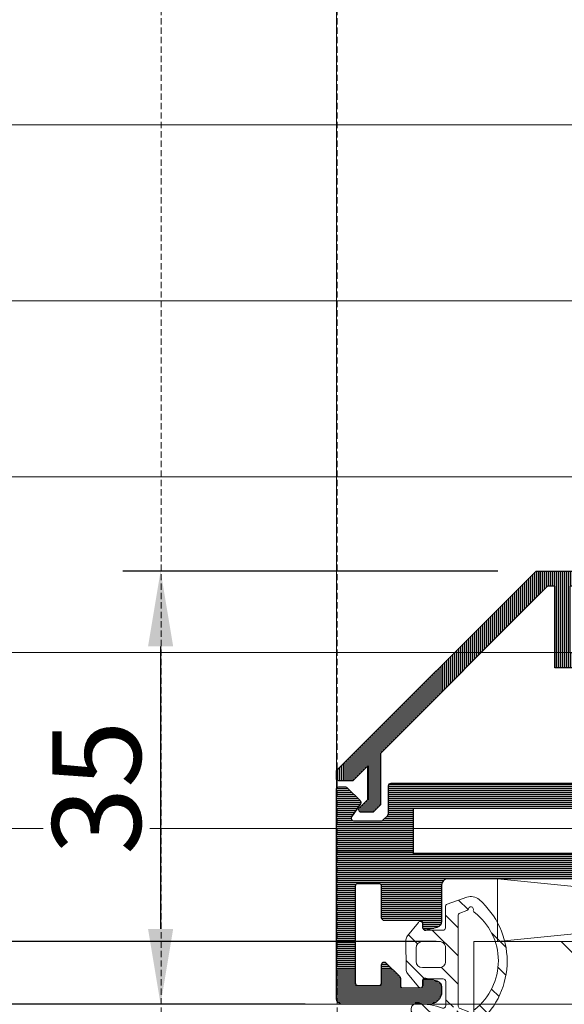
# Model space of a CAD drawing. Units: millimetres. Extents: x 347486 to 401802, y -15000 to -6000.
# Drawn here: x 375262 to 375305, y -13416 to -13337 of the extents above; entities that cross this region are included whole.
import ezdxf

# ---------------------------------------------------------------- set-up
doc = ezdxf.new("R2010")
doc.units = ezdxf.units.MM
doc.linetypes.add('DASHED', pattern=[0.75, 0.5, -0.25])
doc.layers.add('0_Hulplijnen', color=11, linetype='Continuous', lineweight=5, plot=False, transparency=0.5)
for name, color, linetype, lineweight in [('1_Arcering', 91, 'Continuous', 5), ('1_Bemating', 10, 'Continuous', 13), ('1_Derden_Kozijn', 252, 'Continuous', 5), ('1_Derden_Kozijn_Arcering', 253, 'Continuous', 5), ('2_lijn_0.18', 3, 'Continuous', 18), ('2_lijn_0.25', 6, 'Continuous', 25)]:
    doc.layers.add(name, color=color, linetype=linetype, lineweight=lineweight)
doc.styles.add('ARIAL', font='arial.ttf')
doc.dimstyles.new('META1_3', dxfattribs={"dimscale": 3, "dimtxt": 2.35, "dimasz": 2, "dimexe": 1, "dimexo": 1, "dimgap": 0.5, "dimtad": 1, "dimdec": 0, "dimrnd": 0.1, "dimzin": 12, "dimtxsty": 'ARIAL', "dimcen": 5, "dimclrd": 256, "dimclre": 149, "dimclrt": 7, "dimadec": 1, "dimazin": 3, "dimtp": 0.1, "dimtm": 0.1, "dimtfac": 1, "dimtdec": 0, "dimtix": 1, "dimtmove": 1, "dimatfit": 1, "dimfxl": 1, "dimtfill": 1, "dimtolj": 1, "dimtzin": 0, "dimarcsym": 0})

# ---------------------------------------------------------------- blocks, each defined once
blk = doc.blocks.new('hulpkader 4')
at = {"layer": '0_Hulplijnen', "linetype": 'DASHED'}
for p, q in [((-212.9999751240128, -500.0000000000268), (-212.9999751240128, -2.683009370230138e-11)), ((-198.9999751240128, -500.0000000000268), (-198.9999751240128, -2.683009370230138e-11))]:
    blk.add_line(p, q, dxfattribs=at)
at = {"layer": '0_Hulplijnen'}
for points in [[(-282.9999751240128, -345.9999999999891), (0, -345.9999999999873)], [(-282.9999751240128, -359.9999999999891), (0, -359.9999999999873)], [(-282.9999751240128, -373.9999999999891), (0, -373.9999999999873)], [(-282.9999751240128, -387.9999999999891), (0, -387.9999999999873)], [(-282.9999751240128, -401.9999999999891), (0, -401.9999999999873)], [(-282.9999751240128, -415.9999999999891), (0, -415.9999999999873)]]:
    blk.add_lwpolyline(points, dxfattribs=at)
blk = doc.blocks.new('3327_profiel')
at = {"layer": '2_lijn_0.25'}
h = blk.add_hatch(dxfattribs=at)
h.set_pattern_fill('ANSI31', color=256, scale=0.05, angle=45)
h.set_pattern_definition([(90, (-2231.308667486453, 98291.24318800734), (-0.15875, 2.775557561562891e-17), [])])
edge = h.paths.add_edge_path()
edge.add_arc((25.88834084928535, 3.220039642009202), 0.2000000000005961, 359.9999999997952, 405.0000925137745)
edge.add_line((26.02976197717408, 3.361461226595566), (10.19116793363446, 19.20000412189984))
edge.add_line((10.19116793363446, 19.20000412189984), (4.49116792984978, 19.20000412189984))
edge.add_arc((4.491167929851827, 18.90000412568247), 0.2999999962173661, 90.00000000039083, 180.0000000003908)
edge.add_line((4.19116793363446, 18.90000412568043), (4.19116793363446, 17.20000412891386))
edge.add_arc((4.691167934800433, 17.20000412891568), 0.5000000011659722, 180.0000000002084, 270.0000000002084)
edge.add_line((4.691167934802252, 16.70000412774971), (5.391119107776376, 16.70000412774971))
edge.add_line((5.391119107776376, 16.70000412774971), (5.391119107776376, 17.99999382774695))
edge.add_line((5.391119107776376, 17.99999382774695), (7.491216763634384, 17.99999382774695))
edge.add_line((7.491216763634384, 17.99999382774695), (7.491216763634384, 12.70000414305832))
edge.add_line((7.491216763634384, 12.70000414305832), (5.391119103634537, 12.70000414305832))
edge.add_line((5.391119103634537, 12.70000414305832), (5.391119103634537, 13.70000414540118))
edge.add_line((5.391119103634537, 13.70000414540118), (4.691167934802252, 13.70000414540118))
edge.add_arc((4.691167934807709, 13.20000414422793), 0.5000000011732482, 90.00000000062532, 180.0000000006253)
edge.add_line((4.19116793363446, 13.20000414422248), (4.19116793363446, 7.290561417583376))
edge.add_line((4.19116793363446, 7.290561417583376), (1.491167933633733, 5.400001064423122))
edge.add_line((1.491167933633733, 5.400001064423122), (1.491167933633733, 1.000001064399839))
edge.add_line((1.491167933633733, 1.000001064399839), (0.1179648022284709, 0.3824012783006765))
edge.add_arc((0.1999999999991249, 0.1999999999986809), 0.1999999999986809, 114.2158906244473, 270.0000000000683)
edge.add_line((0.1999999999993634, 0), (2.190605365557531, 0))
edge.add_arc((2.190605365555484, 0.2999999962173661), 0.2999999962173661, 270.0000000003908, 360.0000000003909)
edge.add_line((2.49060536177285, 0.2999999962194124), (2.49060536177285, 4.879432156478288))
edge.add_line((2.49060536177285, 4.879432156478288), (5.39055652914567, 6.90999982431822))
edge.add_line((5.39055652914567, 6.90999982431822), (5.39055652914567, 11.49999198499427))
edge.add_line((5.39055652914567, 11.49999198499427), (8.69065418914579, 11.49999198499427))
edge.add_line((8.69065418914579, 11.49999198499427), (8.69065418914579, 17.99996931252826))
edge.add_line((8.69065418914579, 17.99996931252826), (9.26983702316602, 17.99996931252826))
edge.add_line((9.26983702316602, 17.99996931252826), (22.58831571166911, 4.681533633949584))
edge.add_line((22.58831571166911, 4.681533633949584), (22.58831571166911, 0.5882267583801877))
edge.add_line((22.58831571166911, 0.5882267583801877), (23.17165761495835, 0))
edge.add_line((23.17165761495835, 0), (24.09999998315607, 0))
edge.add_arc((24.09999998315542, 0.2000000000014555), 0.2000000000014555, 270.0000000001853, 404.7611066537146)
edge.add_line((24.24200976128895, 0.3408304758049781), (23.5883150467921, 0.999999173800461))
edge.add_line((23.5883150467921, 0.999999173800461), (23.5883150467921, 3.681533749651862))
edge.add_line((23.5883150467921, 3.681533749651862), (24.76984946648872, 2.500003145527444))
edge.add_line((24.76984946648872, 2.500003145527444), (25.88834084928612, 2.500003145527444))
edge.add_arc((25.88834084928021, 2.700003145533174), 0.2000000000057298, 270.0000000016936, 360.0000000016936)
edge.add_line((26.08834084928594, 2.700003145539085), (26.08834084928594, 3.220039642008487))
blk.add_lwpolyline([(26.08834084928594, 3.220039642008487, 0.1989127870196721), (26.02976197717408, 3.361461226595566), (10.19116793363446, 19.20000412189984), (4.49116792984978, 19.20000412189984, 0.4142135623730951), (4.19116793363446, 18.90000412568043), (4.19116793363446, 17.20000412891386, 0.4142135623730951), (4.691167934802252, 16.70000412774971), (5.391119107776376, 16.70000412774971), (5.391119107776376, 17.99999382774695), (7.491216763634384, 17.99999382774695), (7.491216763634384, 12.70000414305832), (5.391119103634537, 12.70000414305832), (5.391119103634537, 13.70000414540118), (4.691167934802252, 13.70000414540118, 0.4142135623730951), (4.19116793363446, 13.20000414422248), (4.19116793363446, 7.290561417583376), (1.491167933633733, 5.400001064423122), (1.491167933633733, 1.000001064399839), (0.1179648022284709, 0.3824012783006765, 0.8082255040178482), (0.1999999999993634, 0), (2.190605365557531, 0, 0.4142135623730951), (2.49060536177285, 0.2999999962194124), (2.49060536177285, 4.879432156478288), (5.39055652914567, 6.90999982431822), (5.39055652914567, 11.49999198499427), (8.69065418914579, 11.49999198499427), (8.69065418914579, 17.99996931252826), (9.26983702316602, 17.99996931252826), (22.58831571166911, 4.681533633949584), (22.58831571166911, 0.5882267583801877), (23.17165761495835, 0), (24.09999998315607, 0, 0.6666719390985439), (24.24200976128895, 0.3408304758049781), (23.5883150467921, 0.999999173800461), (23.5883150467921, 3.681533749651862), (24.76984946648872, 2.500003145527444), (25.88834084928612, 2.500003145527444, 0.4142135623730951), (26.08834084928594, 2.700003145539085)], format="xyb", close=True, dxfattribs=at)
blk.add_lwpolyline([(0.1999999999984539, 0.1999999999970896), (0.1999999999984539, 0.1999999999970896)], dxfattribs=at)
blk = doc.blocks.new('24046')
at = {"layer": '2_lijn_0.25'}
h = blk.add_hatch(dxfattribs=at)
h.set_pattern_fill('ANSI31', color=256, scale=0.05, angle=45)
h.set_pattern_definition([(90, (0, 0), (-0.15875, 0), [])])
edge = h.paths.add_edge_path()
edge.add_arc((6.608608220820313, -7.880537577431808), 0.5000000000000009, 194.0290779448582, 270.0000000000002, ccw=False)
edge.add_line((6.123521808549513, -8.001744725035582), (5.905590433714679, -7.129555660198079))
edge.add_arc((6.099624998627428, -7.081072801157079), 0.2000000000041739, 89.99281736863782, 194.029077944409, ccw=False)
edge.add_line((6.099650070740608, -6.881072802724432), (6.480047952645691, -6.881120489601003))
edge.add_arc((6.48007302475349, -6.681120491168556), 0.2000000000039726, 269.9928173701795, 359.9999999994641)
edge.add_line((6.680073024757462, -6.681120491170427), (6.68007302476326, -3.800000000057466))
edge.add_arc((6.880073024768896, -3.800000000062744), 0.2000000000056357, 89.9999999982794, 179.999999998488, ccw=False)
edge.add_line((6.880073024774902, -3.600000000057108), (9.400000005145557, -3.600000000056738))
edge.add_arc((9.400000005145131, -3.400000000056437), 0.2000000000003013, 270.0000000001221, 360.0000000015812)
edge.add_line((9.600000005145432, -3.400000000050917), (9.600000005098991, -1.700000000015265))
edge.add_arc((9.400000005088623, -1.700000000026725), 0.2000000000103679, 3.282968542036455e-09, 90.00000000203248)
edge.add_line((9.400000005081528, -1.500000000016357), (1.700000005133916, -1.500000000050917))
edge.add_arc((1.700000005134115, -1.700000000051446), 0.2000000000005286, 90.000000000057, 180.0000000002654)
edge.add_line((1.500000005133586, -1.700000000052373), (1.500000005122274, -3.400000000026907))
edge.add_arc((1.700000005127868, -3.400000000021586), 0.2000000000055935, 180.0000000015243, 270.0000000017326)
edge.add_line((1.700000005133916, -3.60000000002718), (3.164978384418646, -3.600000000056738))
edge.add_arc((3.164978384418568, -3.800000000057278), 0.2000000000005393, -44.99999999957282, 89.99999999997772, ccw=False)
edge.add_line((3.306399740657314, -3.941421356293914), (2.206399740680354, -5.041421356272608))
edge.add_arc((2.064978384447154, -4.900000000023324), 0.2000000000055612, 269.99999999683575, 314.99999999674196, ccw=False)
edge.add_line((2.064978384436108, -5.100000000028885), (1.500000005122274, -5.100000000027634))
edge.add_arc((1.500000005144847, -5.300000000012338), 0.199999999984704, 90.00000000646658, 180.0000000073003)
edge.add_line((1.300000005160143, -5.300000000037821), (1.300000005139736, -6.680608243004812))
edge.add_arc((1.500000005125924, -6.680608243017192), 0.1999999999861872, 179.9999999964533, 269.9999999956194)
edge.add_line((1.500000005110633, -6.88060824300338), (1.891698834224371, -6.880608243009178))
edge.add_arc((1.891698834221177, -7.080608243011815), 0.2000000000026372, -14.029077944513176, 89.99999999908499, ccw=False)
edge.add_line((2.085733399132348, -7.129091102052795), (1.86780202423688, -8.001280167278296))
edge.add_arc((1.382715611954007, -7.880073019659893), 0.5000000000152586, 269.99999999970413, 345.9709220538508, ccw=False)
edge.add_line((1.382715611951426, -8.380073019675152), (1.000000021042069, -8.380073019674441))
edge.add_arc((1.000000021042069, -7.380073019674441), 1, 180.0000001571644, 270, ccw=False)
edge.add_line((2.104206942021847e-08, -7.380073022417477), (1.426087692379951e-09, -0.4999999999999858))
edge.add_arc((0.5000000018044375, -0.5000000003783356), 0.5000000003783498, 89.99999995664427, 179.9999999566443, ccw=False)
edge.add_line((0.5000000021827873, 1.4210854715202e-14), (17.09982896890142, -4.727951363747707e-11))
edge.add_arc((17.09982896890507, -0.2000000000494737), 0.2000000000021941, 1.0455210031068418e-09, 90.00000000104518, ccw=False)
edge.add_line((17.29982896890726, -0.2000000000458243), (17.29982896891306, -0.7172110787723653))
edge.add_arc((17.09982896928914, -0.7172110796848874), 0.1999999996239232, -45.00153120988239, 2.6141827902392833e-07, ccw=False)
edge.add_line((17.24124654577322, -0.8586362150425728), (16.21571302931989, -1.884114909429613))
edge.add_arc((16.07430627764765, -1.742700598148746), 0.1999846915479687, 236.308548437201, 314.9984685240042, ccw=False)
edge.add_line((15.9633707105427, -1.909095239903342), (14.91075142438058, -1.207312320500918))
edge.add_arc((14.7998159657252, -1.373706799589869), 0.1999844960449743, 56.30854843723065, 179.9999999995748)
edge.add_line((14.59983146968023, -1.373706799588385), (14.59983146967716, -3.567153137504633))
edge.add_arc((14.7998314696825, -3.567153137494401), 0.2000000000053443, 180.000000002931, 225.0000000027511)
edge.add_line((14.6584101134482, -3.70857449374228), (15.04125282593304, -4.09141720622209))
edge.add_arc((15.18267418217319, -3.949995849986599), 0.2000000000007212, 224.9999999990567, 269.9999999995064)
edge.add_line((15.18267418217147, -4.14999584998732), (17.39982896973379, -4.149995849998945))
edge.add_arc((17.39982896973359, -4.349995849999473), 0.2000000000005286, -2.654019226611126e-10, 89.99999999994299, ccw=False)
edge.add_line((17.59982896973412, -4.3499958500004), (17.60029352741863, -21.95546518982954))
edge.add_arc((17.30024383374472, -21.95546518982644), 0.300049693673909, 269.9856810187616, 359.99999999940843, ccw=False)
edge.add_line((17.30016884731594, -22.2555148741303), (16.49982996893814, -22.25551487413212))
edge.add_arc((16.4998299689285, -22.0555148741243), 0.2000000000078224, 180.0000000025536, 270.0000000027612, ccw=False)
edge.add_line((16.29982996892068, -22.05551487413321), (16.29982996890936, -21.29999999826467))
edge.add_arc((16.09982996890884, -21.29999999826374), 0.2000000000005286, 359.9999999997344, 449.999999999943)
edge.add_line((16.09982996890903, -21.09999999826321), (15.29983146890299, -21.09999999826321))
edge.add_arc((15.29983146890299, -21.59999999826321), 0.5, 90, 180)
edge.add_line((14.79983146890299, -21.59999999826321), (14.79983146890299, -25.7999999982603))
edge.add_arc((15.29983146890299, -25.7999999982603), 0.5, 180, 270)
edge.add_line((15.29983146890299, -26.2999999982603), (16.09982996890322, -26.29999999825814))
edge.add_arc((16.09982996891266, -26.09999999825013), 0.2000000000080142, 269.9999999972937, 359.9999999972937)
edge.add_line((16.29982996892068, -26.09999999825958), (16.29982996896141, -25.35546289417615))
edge.add_arc((16.49982996896792, -25.35546289418711), 0.200000000006515, 89.9998538931772, 179.9999999968602, ccw=False)
edge.add_line((16.49983047897695, -25.15546289418124), (17.30029289744961, -25.15546493536883))
edge.add_arc((17.3002943516143, -25.455464111196), 0.2999991758306991, 9.469887010027378e-05, 90.00027772576158, ccw=False)
edge.add_line((17.60029352744459, -25.45546361535524), (17.60028849257788, -25.52948470749105))
edge.add_arc((17.8002884921179, -25.52949831135012), 0.2000000000026813, 179.9961027814479, 224.99999999923)
edge.add_line((17.65886713587679, -25.67091966758743), (18.23675321621703, -26.24880574793354))
edge.add_arc((18.09533185998443, -26.39022710418379), 0.2000000000058228, 4.0262762013298925e-09, 45.000000003576815, ccw=False)
edge.add_line((18.29533185999026, -26.39022710416974), (18.29533185997861, -27.90727319275173))
edge.add_arc((18.09533185993785, -27.90727319272294), 0.2000000000407596, 328.2217682378073, 359.99999999175293, ccw=False)
edge.add_line((18.26535042729254, -28.01259976473098), (17.67643544299062, -30.59645581791482))
edge.add_line((17.67643544299062, -30.59645581791482), (17.60221186865579, -32.29645516175431))
edge.add_arc((17.40240222435546, -32.28773128429608), 0.1999999999833271, 244.50000000341112, 357.500000004046, ccw=False)
edge.add_line((17.31630000501173, -32.46824834115613), (14.86259760127908, -31.29789233003619))
edge.add_arc((14.94869982061965, -31.11737527314048), 0.2000000000141532, 174.5000000083556, 244.5000000086284, ccw=False)
edge.add_line((14.74962058092933, -31.09820612266411), (14.69899762626081, -30.41190115440274))
edge.add_line((14.69899762626081, -30.41190115440274), (16.56709163268259, -28.79128363947648))
edge.add_arc((16.35727116323411, -28.57686495885575), 0.2999999999978551, 314.3790111607435, 450.0000000008624)
edge.add_line((16.3572711632296, -28.2768649588579), (12.19533248580992, -28.27686495895101))
edge.add_arc((12.19533248580229, -28.47686495896084), 0.2000000000098332, 89.99999999781433, 179.9999999978148)
edge.add_line((11.99533248579246, -28.47686495895321), (11.99533248579246, -29.0232751204603))
edge.add_arc((12.19533248579246, -29.02327512045528), 0.1999999999999993, 180.0000000014371, 210.000000003585)
edge.add_line((12.02212740504183, -29.12327512046612), (12.94267686885802, -30.60934871601402))
edge.add_line((12.94267686885802, -30.60934871601402), (12.37053897776369, -31.25282127647618))
edge.add_arc((11.50451357391963, -30.75282127644113), 1.000000000069164, 295.0000000019562, 329.99999999996896, ccw=False)
edge.add_line((11.9271318357205, -31.65912906352604), (10.27985247544711, -32.42726804430275))
edge.add_arc((10.19532882311002, -32.24600648689699), 0.1999999999939095, 180.0038972172993, 294.99999999732137, ccw=False)
edge.add_line((9.995328823578777, -32.24602009075168), (9.998202242597472, -8.880124211671486))
edge.add_arc((9.498202242597467, -8.88012421167148), 0.5000000000000053, 359.9999999999994, 450.0083450120985)
edge.add_line((9.498129418629105, -8.380124216974806), (6.608608220820315, -8.38053757743181))
h.paths.add_polyline_path([(11.99694546938204, -6.149995849970615), (15.5998764658592, -6.149995849989508), (15.60021817921119, -19.09999999826321), (11.99694546938204, -19.09999999826321)], flags=16)
blk.add_lwpolyline([(6.608608220820315, -8.38053757743181, -0.3441857003541004), (6.123521808549513, -8.001744725035582), (5.905590433714679, -7.129555660198079, -0.4879284573450735), (6.099650070740608, -6.881072802724432), (6.480047952645691, -6.881120489601003, 0.4142502800988923), (6.680073024757462, -6.681120491170427), (6.68007302476326, -3.800000000057466, -0.4142135623741606), (6.880073024774902, -3.600000000057108), (9.400000005145557, -3.600000000056738, 0.4142135623805538), (9.600000005145432, -3.400000000050917), (9.600000005098991, -1.700000000015265, 0.4142135623667018), (9.400000005081528, -1.500000000016357), (1.700000005133916, -1.500000000050917, 0.4142135623741606), (1.500000005133586, -1.700000000052373), (1.500000005122274, -3.400000000026907, 0.4142135623741606), (1.700000005133916, -3.60000000002718), (3.164978384418646, -3.600000000056738, -0.6681786379164609), (3.306399740657314, -3.941421356293914), (2.206399740680354, -5.041421356272608, -0.198912367379233), (2.064978384436108, -5.100000000028885), (1.500000005122274, -5.100000000027634, 0.4142135623773572), (1.300000005160143, -5.300000000037821), (1.300000005139736, -6.680608243004812, 0.4142135623688329), (1.500000005110633, -6.88060824300338), (1.891698834224371, -6.880608243009178, -0.487889656513969), (2.085733399132348, -7.129091102052795), (1.86780202423688, -8.001280167278296, -0.3441857003492431), (1.382715611951426, -8.380073019675152), (1.000000021042069, -8.380073019674441, -0.4142135615696784), (2.104206942021847e-08, -7.380073022417477), (1.426087692379951e-09, -0.4999999999999858, -0.414213562373095), (0.5000000021827873, 1.4210854715202e-14), (17.09982896890142, -4.727951363747707e-11, -0.414213562373095), (17.29982896890726, -0.2000000000458243), (17.29982896891306, -0.7172110787723653, -0.1989193140859538), (17.24124654577322, -0.8586362150425728), (16.21571302931989, -1.884114909429613, -0.3575100394771999), (15.9633707105427, -1.909095239903342), (14.91075142438058, -1.207312320500918, 0.5990297443203985), (14.59983146968023, -1.373706799588385), (14.59983146967716, -3.567153137504633, 0.1989123673788407), (14.6584101134482, -3.70857449374228), (15.04125282593304, -4.09141720622209, 0.1989123673816976), (15.18267418217147, -4.14999584998732), (17.39982896973379, -4.149995849998945, -0.4142135623741606), (17.59982896973412, -4.3499958500004), (17.60029352741863, -21.95546518982954, -0.4142867621953514), (17.30016884731594, -22.2555148741303), (16.49982996893814, -22.25551487413212, -0.4142135623741606), (16.29982996892068, -22.05551487413321), (16.29982996890936, -21.29999999826467, 0.4142135623741606), (16.09982996890903, -21.09999999826321), (15.29983146890299, -21.09999999826321, 0.414213562373095), (14.79983146890299, -21.59999999826321), (14.79983146890299, -25.7999999982603, 0.414213562373095), (15.29983146890299, -26.2999999982603), (16.09982996890322, -26.29999999825814, 0.414213562373095), (16.29982996892068, -26.09999999825958), (16.29982996896141, -25.35546289417615, -0.414214309248163), (16.49983047897695, -25.15546289418124), (17.30029289744961, -25.15546493536883, -0.4142144979979109), (17.60029352744459, -25.45546361535524), (17.60028849257788, -25.52948470749105, 0.1989300450748805), (17.65886713587679, -25.67091966758743), (18.23675321621703, -26.24880574793354, -0.1989123673776184), (18.29533185999026, -26.39022710416974), (18.29533185997861, -27.90727319275173, -0.1395542093628367), (18.26535042729254, -28.01259976473098), (17.67643544299062, -30.59645581791482), (17.60221186865579, -32.29645516175431, -0.537319382142977), (17.31630000501173, -32.46824834115613), (14.86259760127908, -31.29789233003619, -0.3152987888802943), (14.74962058092933, -31.09820612266411), (14.69899762626081, -30.41190115440274), (16.56709163268259, -28.79128363947648, 0.6721050553340328), (16.3572711632296, -28.2768649588579), (12.19533248580992, -28.27686495895101, 0.414213562373095), (11.99533248579246, -28.47686495895321), (11.99533248579246, -29.0232751204603, 0.1316524975969297), (12.02212740504183, -29.12327512046612), (12.94267686885802, -30.60934871601402), (12.37053897776369, -31.25282127647618, -0.1539147210509526), (11.9271318357205, -31.65912906352604), (10.27985247544711, -32.42726804430275, -0.5485966638454738), (9.995328823578777, -32.24602009075168), (9.998202242597472, -8.880124211671486, 0.4142562223096792), (9.498129418629105, -8.380124216974806)], format="xyb", close=True, dxfattribs=at)
blk.add_lwpolyline([(11.99694546938204, -6.149995849970615), (15.5998764658592, -6.149995849989508), (15.60021817921119, -19.09999999826321), (11.99694546938204, -19.09999999826321), (11.99694546938204, -6.149995849989508)], dxfattribs=at)
blk = doc.blocks.new('3336_profiel')
at = {"layer": '2_lijn_0.25', "rotation": 90.00000000032657}
blk.add_blockref('24046', (-3.75496743619374e-10, -2.251254205439409e-08), dxfattribs=at)
blk = doc.blocks.new('*U1615')
at = {"layer": '2_lijn_0.18'}
blk.add_lwpolyline([(0, 4.999999999999998), (50, 5), (50, 0), (0, 0)], close=True, dxfattribs=at)
for points in [[(0, 4.999999999999998), (50, 0)], [(0, 0), (50, 5)]]:
    blk.add_lwpolyline(points, dxfattribs=at)
blk = doc.blocks.new('*U1616')
at = {"layer": '1_Derden_Kozijn_Arcering'}
h = blk.add_hatch(dxfattribs=at)
h.set_pattern_fill('ANSI31', color=256, scale=3)
h.set_pattern_definition([(45, (0, -1.375975243419816), (-6.735192090801865, 6.735192090801865), [])])
h.paths.add_polyline_path([(0, 0), (30, 7.275957614183426e-12), (30, 69.62402475658746), (0, 69.62402475658018)])
at = {"layer": '1_Derden_Kozijn'}
blk.add_lwpolyline([(0, 0), (30, 7.275957614183426e-12), (30, 69.62402475658746), (0, 69.62402475658018)], close=True, dxfattribs=at)
blk = doc.blocks.new('19561')
at = {"layer": '1_Arcering'}
h = blk.add_hatch(dxfattribs=at)
h.set_pattern_fill('ANSI31', color=256, scale=0.5, angle=89.87595106503399)
h.set_pattern_definition([(134.8759510650339, (-0.007512005606258754, 0.002173195207433309), (-1.124959734105604, -1.120099034300561), [])])
edge = h.paths.add_edge_path(flags=16)
edge.add_arc((5.145628907157516, 5.995843744931335), 0.5000000000203995, -90.06202446958213, 0.00267571118899923, ccw=False)
edge.add_line((5.145087641700229, 5.495844037883217), (4.072327097397647, 5.497005335069844))
edge.add_arc((4.072868362876761, 5.997005042096134), 0.5000000000008733, 179.8732753541427, 269.93797553240495, ccw=False)
edge.add_line((3.572869585848821, 5.998110922351771), (3.575855355113163, 7.348059041156375))
edge.add_arc((4.075854132126551, 7.346953160886187), 0.5000000000113762, 89.9379755312562, 179.8732753529947, ccw=False)
edge.add_line((4.076395397627493, 7.84695286792703), (5.146107129919983, 7.84579487118026))
edge.add_arc((5.145565864440869, 7.345795164146693), 0.4999999999995438, 0.002675713279586489, 89.93797553250761, ccw=False)
edge.add_line((5.645565863895172, 7.345818514149869), (5.645628906633647, 5.995867094890855))
edge = h.paths.add_edge_path()
edge.add_arc((18.99638423400029, 8.869009607289627), 10.60000000019617, 186.3280175302099, 197.1074953590352, ccw=False)
edge.add_arc((8.957921748682566, 7.755784142762423), 0.5000000000000008, 6.328017530649618, 186.3280175306496, ccw=False)
edge.add_arc((18.99638423382567, 8.86900960728235), 9.600000000024105, 186.3280175302713, 236.229395510994)
edge.add_arc((13.38210524299211, 0.4731849656236591), 0.5000000000000007, -123.77060449216202, 56.22939550783809, ccw=False)
edge.add_arc((18.99638423668512, 8.86900961020001), 10.60000000403687, 214.9702725499693, 236.2293955066049, ccw=False)
edge.add_arc((10.14632931481901, 2.678975041068043), 0.1999999999999998, 34.97027254871444, 138.8903007957267)
edge.add_arc((5.122294879198307, 7.063217508184607), 6.468020997319955, 221.0713895926424, 318.89030105014206, ccw=False)
edge.add_arc((1.000000015337719, 3.470733871166885), 1.000000000026313, 160.7332292861741, 221.0713901550953, ccw=False)
edge.add_line((0.05600753719045315, 3.800700841107755), (0.6033406532878871, 5.366549522172136))
edge.add_arc((0.7921391489217058, 5.300556128189783), 0.2000000000007577, 89.93797553171788, 160.7332292871783, ccw=False)
edge.add_line((0.7923556551104411, 5.500556011007575), (2.471988245466491, 5.498737755660841))
edge.add_arc((2.472204751662503, 5.698737638471357), 0.1999999999973577, 269.9379755315451, 359.8732753535652)
edge.add_line((2.672204262475134, 5.698295286361827), (2.67530383169651, 7.099695484837866))
edge.add_arc((2.475304320891155, 7.100137836947397), 0.1999999999970613, 359.8732753513117, 449.8783310265708)
edge.add_line((2.475729025405599, 7.300137386009737), (2.175837177419453, 7.300774214549165))
edge.add_arc((2.176311723938852, 7.50077365157631), 0.2000000000089683, 127.92553567946541, 269.8640523083877, ccw=False)
edge.add_line((2.053384360056953, 7.65853569774481), (2.053384359642223, 7.658535697424668))
edge.add_line((2.053384359642223, 7.658535697424668), (3.122385948423471, 8.534403232719342))
edge.add_arc((3.439271305498551, 8.147642750671366), 0.5000000000010424, 89.93797553170913, 129.3288701486457, ccw=False)
edge.add_line((3.439812570992217, 8.647642457704933), (5.784422006057866, 8.645104343908315))
edge.add_arc((5.783880740586028, 8.1451046368893), 0.4999999999918205, 50.54708091807379, 89.93797553404931, ccw=False)
edge.add_line((6.101602714850742, 8.531178136443486), (7.168705491501896, 7.65299820099608))
edge.add_arc((7.045436851301929, 7.495502669786219), 0.2000000000167548, -89.98810124822461, 51.95041537977619, ccw=False)
edge.add_line((7.045478385785827, 7.295502674081945), (6.745585861943255, 7.295515131074353))
edge.add_arc((6.745577554276679, 7.095515131222783), 0.2000000000238414, 89.99762002932415, 180.0026757031209)
edge.add_line((6.545577554468764, 7.095505791250616), (6.545642999997654, 5.69410216515098))
edge.add_arc((6.74564299978374, 5.694111505159526), 0.2000000000096696, 180.0026757133868, 269.9379756203589)
edge.add_line((6.745426493900595, 5.494111622334458), (8.674018715544662, 5.492023863116628))
edge.add_arc((9.226770808236324, 3.450388841665699), 0.2000000000004859, -102.98132429478221, 79.14309524062162, ccw=False)
edge.add_arc((9.136917430623726, 3.060611507113208), 0.1999999999999992, 77.01867569919891, 142.1448198280902)
edge.add_arc((5.120116962723841, 6.182558406908356), 4.887360655983415, 217.5717597568762, 322.1448533709448, ccw=False)
edge.add_arc((1.087924434243178, 3.080516844107478), 0.2000000000000001, 37.57179330124273, 102.6979374082554)
edge.add_arc((0.9999999998763087, 3.47073382713279), 0.2000000000003075, 100.73285072615113, 282.69793740823695, ccw=False)
edge.add_arc((0.9255019016345614, 3.863739888467535), 0.2000046636171198, 280.7343791763396, 340.7339721824559)
edge.add_line((1.114305655355565, 3.797747403659741), (1.312858624958608, 4.365781561267795))
edge.add_arc((1.501657120577875, 4.299788167292718), 0.1999999999954941, 89.93797298743459, 160.7332292879841, ccw=False)
edge.add_line((1.50187363565783, 4.499788050088682), (8.723154291692481, 4.491970464594488))
edge.add_arc((8.72293777660525, 4.291970581798523), 0.1999999999917683, 19.14271668188769, 89.93797298356287, ccw=False)
edge.add_line((8.911878715254716, 4.357555044109176), (9.113173454039497, 3.777649140523863))
edge.add_arc((9.302114392703515, 3.843233602849068), 0.2000000000000004, 199.1427166848694, 259.1430952346554)
at = {"layer": '2_lijn_0.18'}
for p, q in [((5.146107129949087, 7.84579487118026), (5.146107129956363, 7.84579487118026)), ((5.645565863895172, 7.345818514157145), (5.645565863924276, 7.345818514142593)), ((4.072327097390371, 5.497005335062568), (4.072327097375819, 5.497005335062568))]:
    blk.add_line(p, q, dxfattribs=at)
for points in [[(8.865386102937919, 5.750856809150719, -0.04706905924850709), (8.460968160310586, 7.700673971245124, -0.9999999999999999), (9.454875337054546, 7.810894314272446, 0.221243236363395), (13.66003984652343, 0.8888198488566559, -0.9999999999999999), (13.10417063946807, 0.05755008238338633, -0.0930273940495655), (10.31021922071523, 2.793605310820567, 0.4873007119105462), (9.995638895015873, 2.810475601443613, -0.4547723480283585), (0.2461084658571053, 2.813734988616488, -0.26953126071026), (0.05600753719045315, 3.800700841107755), (0.6033406532951631, 5.366549522172136, -0.3191178908627536), (0.7923556551104411, 5.500556011007575), (2.471988245466491, 5.498737755660841, 0.4138828568944454), (2.672204262475134, 5.698295286361827), (2.67530383169651, 7.099695484837866, 0.4142394069735754), (2.475729025405599, 7.300137386009737), (2.175837177419453, 7.300774214549165, -0.7128883802995398), (2.053384360056953, 7.65853569774481), (2.053384359642223, 7.658535697424668), (3.122385948423471, 8.534403232719342, -0.1735879024354386), (3.439812570992217, 8.647642457704933), (5.784422006057866, 8.645104343908315, -0.1735879024311187), (6.101602714850742, 8.531178136443486), (7.168705491501896, 7.65299820099608, -0.7128883802934783), (7.045478385785827, 7.295502674081945), (6.745585861935979, 7.295515131074353, 0.4142394069660983), (6.545577554468764, 7.095505791250616), (6.545642999997654, 5.694102165158256, 0.4138828573286125), (6.745426493900595, 5.494111622334458), (8.674018715544662, 5.492023863116628)], [(9.264442169347603, 3.646808974423038, -1.018713054967956), (9.181844119440939, 3.255500174389454, 0.2920706839031835), (8.979004556589643, 3.183345056786493, -0.4908318161987541), (1.246442418574588, 3.202467853305279, 0.292070683799577), (1.043962217059743, 3.275625335620134, -1.017297353075983), (0.9627540060464526, 3.66723506362905, 0.2679472890862082), (1.114305655355565, 3.797747403659741), (1.312858624958608, 4.365781561267795, -0.3191179030986971), (1.50187363565783, 4.499788050088682), (8.723154291692481, 4.491970464594488, -0.31911790310411), (8.911878715254716, 4.357555044109176), (9.113173454039497, 3.777649140531139, 0.2679509627561831), (9.264443031570408, 3.646813470099005)]]:
    blk.add_lwpolyline(points, format="xyb", dxfattribs=at)
blk.add_lwpolyline([(5.645628906633647, 5.995867094898131), (5.645628906633647, 5.995867094912683, -0.4145443452176263), (5.145087641656573, 5.495844037875941), (5.145087641700229, 5.495844037883217), (4.072327097397647, 5.497005335062568, -0.4145443452047981), (3.572869585848821, 5.998110922351771), (3.572869585848821, 5.998110922351771), (3.575855355113163, 7.348059041156375), (3.575855355091335, 7.348059041149099, -0.4138828568930056), (4.076395397620217, 7.84695286792703), (4.076395397627493, 7.84695286792703), (5.146107129919983, 7.84579487118026, -0.413882856880175), (5.645565863895172, 7.345818514149869)], format="xyb", close=True, dxfattribs=at)
for radius in [2.273736754432321e-13, 2.273736754432321e-13, 4.547473508864641e-13]:
    blk.add_circle((4.612117288554145, 8.646373400806624), radius, dxfattribs=at)
blk.add_arc((8.674235221740673, 5.692023745927145), 0.2, 269.9379756249182, 17.10749535910154, dxfattribs=at)
blk = doc.blocks.new('*D3052')
at = {"layer": '1_Bemating', "color": 149, "lineweight": -2, "transparency": 16777216}
for p, q in [((375283.747822606, -13139.67744784292), (375241.7478226106, -13139.67744784292)), ((375294.6981520647, -13410.67933964862), (375241.7478226106, -13410.67933964862))]:
    blk.add_line(p, q, dxfattribs=at)
at = {"layer": '1_Bemating', "lineweight": -2, "transparency": 16777216}
blk.add_line((375244.7478226106, -13404.67933964862), (375244.7478226106, -13145.67744784292), dxfattribs=at)
at = {"layer": '1_Bemating', "transparency": 16777216}
blk.add_solid([(375243.7478226106, -13404.67933964862), (375245.7478226106, -13404.67933964862), (375244.7478226106, -13410.67933964862)], dxfattribs=at)
at = {"layer": 'Defpoints', "color": 0, "transparency": 16777216}
for p in [(375286.747822606, -13139.67744784292), (375297.6981520647, -13410.67933964862)]:
    blk.add_point(p, dxfattribs=at)
at = {"layer": '1_Bemating', "color": 7, "transparency": 16777216, "insert": (375238.6864822281, -13153.66903261959), "char_height": 7.050000000000001, "attachment_point": 5, "rotation": 90, "style": 'ARIAL', "bg_fill": 3, "box_fill_scale": 1.1, "bg_fill_color": 256, "bg_fill_true_color": 13158600, "bg_fill_transparency": 0}
blk.add_mtext('\\A1;dagmaat stelkozijn', dxfattribs=at)
at = {"layer": '1_Bemating', "transparency": 16777216}
blk.add_solid([(375243.7478226106, -13145.67744784292), (375245.7478226106, -13145.67744784292), (375244.7478226106, -13139.67744784292)], dxfattribs=at)
at = {"layer": 'Defpoints', "color": 0, "transparency": 16777216}
blk.add_point((375244.7478226106, -13139.67744784292), dxfattribs=at)
blk = doc.blocks.new('*D3055')
at = {"layer": '1_Bemating', "color": 149, "lineweight": -2, "transparency": 16777216}
for p, q in [((375283.747822606, -13139.67744784292), (375227.7478226102, -13139.67744784292)), ((375284.2575188435, -13415.67744784294), (375227.7478226102, -13415.67744784294))]:
    blk.add_line(p, q, dxfattribs=at)
at = {"layer": '1_Bemating', "lineweight": -2, "transparency": 16777216}
blk.add_line((375230.7478226102, -13409.67744784294), (375230.7478226102, -13145.67744784292), dxfattribs=at)
at = {"layer": '1_Bemating', "transparency": 16777216}
blk.add_solid([(375229.7478226102, -13409.67744784294), (375231.7478226102, -13409.67744784294), (375230.7478226102, -13415.67744784294)], dxfattribs=at)
at = {"layer": 'Defpoints', "color": 0, "transparency": 16777216}
for p in [(375230.7478226102, -13139.67744784292), (375286.747822606, -13139.67744784292), (375287.2575188435, -13415.67744784294)]:
    blk.add_point(p, dxfattribs=at)
at = {"layer": '1_Bemating', "color": 7, "transparency": 16777216, "insert": (375225.6050020094, -13153.66903261959), "char_height": 7.050000000000001, "attachment_point": 5, "rotation": 90, "style": 'ARIAL', "bg_fill": 3, "box_fill_scale": 1.1, "bg_fill_color": 256, "bg_fill_true_color": 13158600, "bg_fill_transparency": 0}
blk.add_mtext('\\A1;framemaat', dxfattribs=at)
at = {"layer": '1_Bemating', "transparency": 16777216}
blk.add_solid([(375229.7478226102, -13145.67744784292), (375231.7478226102, -13145.67744784292), (375230.7478226102, -13139.67744784292)], dxfattribs=at)
blk = doc.blocks.new('*D3056')
at = {"layer": '1_Bemating', "color": 149, "lineweight": -2, "transparency": 16777216}
for p, q in [((375299.59461295, -13381.18586336635), (375269.7478226097, -13381.18586336635)), ((375284.2575188435, -13415.67744784294), (375269.7478226097, -13415.67744784294))]:
    blk.add_line(p, q, dxfattribs=at)
at = {"layer": '1_Bemating', "lineweight": -2, "transparency": 16777216}
blk.add_line((375272.7478226097, -13387.18586336635), (375272.7478226097, -13409.67744784294), dxfattribs=at)
at = {"layer": '1_Bemating', "transparency": 16777216}
for points in [[(375271.7478226097, -13387.18586336635), (375273.7478226097, -13387.18586336635), (375272.7478226097, -13381.18586336635)], [(375271.7478226097, -13409.67744784294), (375273.7478226097, -13409.67744784294), (375272.7478226097, -13415.67744784294)]]:
    blk.add_solid(points, dxfattribs=at)
at = {"layer": 'Defpoints', "color": 0, "transparency": 16777216}
for p in [(375302.59461295, -13381.18586336635), (375272.7478226097, -13415.67744784294), (375287.2575188435, -13415.67744784294)]:
    blk.add_point(p, dxfattribs=at)
at = {"layer": '1_Bemating', "color": 7, "transparency": 16777216, "insert": (375267.6458785442, -13398.43165560475), "char_height": 7.050000000000001, "attachment_point": 5, "rotation": 90, "style": 'ARIAL', "bg_fill": 3, "box_fill_scale": 1.1, "bg_fill_color": 256, "bg_fill_true_color": 13158600, "bg_fill_transparency": 0}
blk.add_mtext('\\A1;35', dxfattribs=at)
blk = doc.blocks.new('*D3057')
at = {"layer": '1_Bemating', "lineweight": -2, "transparency": 16777216}
for p, q in [((375244.7478226098, -13404.67933964862), (375244.7478226098, -13398.67933964862)), ((375244.7478226098, -13410.67933964862), (375244.7478226098, -13415.67744784294)), ((375244.7478226098, -13421.67744784294), (375244.7478226098, -13427.67744784294))]:
    blk.add_line(p, q, dxfattribs=at)
at = {"layer": '1_Bemating', "color": 149, "lineweight": -2, "transparency": 16777216}
for p, q in [((375294.6981520647, -13410.67933964862), (375241.7478226098, -13410.67933964862)), ((375284.2575188435, -13415.67744784294), (375241.7478226098, -13415.67744784294))]:
    blk.add_line(p, q, dxfattribs=at)
at = {"layer": '1_Bemating', "transparency": 16777216}
for points in [[(375243.7478226098, -13404.67933964862), (375245.7478226098, -13404.67933964862), (375244.7478226098, -13410.67933964862)], [(375243.7478226098, -13421.67744784294), (375245.7478226098, -13421.67744784294), (375244.7478226098, -13415.67744784294)]]:
    blk.add_solid(points, dxfattribs=at)
at = {"layer": 'Defpoints', "color": 0, "transparency": 16777216}
for p in [(375297.6981520647, -13410.67933964862), (375244.7478226098, -13415.67744784294), (375287.2575188435, -13415.67744784294)]:
    blk.add_point(p, dxfattribs=at)
at = {"layer": '1_Bemating', "color": 7, "transparency": 16777216, "insert": (375239.6627100586, -13413.17839374588), "char_height": 7.050000000000001, "attachment_point": 5, "rotation": 90, "style": 'ARIAL', "bg_fill": 3, "box_fill_scale": 1.1, "bg_fill_color": 256, "bg_fill_true_color": 13158600, "bg_fill_transparency": 0}
blk.add_mtext('\\A1;5', dxfattribs=at)

msp = doc.modelspace()

# ---------------------------------------------------------------- linework, layer by layer
at = {"layer": '2_lijn_0.18'}
msp.add_lwpolyline([(375286.7478226062, -13398.57771292239), (375286.7478226062, -13139.52742302934)], dxfattribs=at)

# ---------------------------------------------------------------- block references
at = {"xscale": -1, "rotation": 180}
msp.add_blockref('*U1615', (375299.5663522884, -13405.67933964861), dxfattribs=at)
at = {"extrusion": (0, 0, -1), "xscale": -1, "zscale": -1, "rotation": 90}
msp.add_blockref('*U1616', (-375297.6981520646, -13410.67933964861), dxfattribs=at)
at = {"layer": '0_Hulplijnen'}
msp.add_blockref('hulpkader 4', (375485.7981803017, -12999.67744784292), dxfattribs=at)
at = {"layer": '1_Bemating'}
msp.add_blockref('3336_profiel', (375286.7478226067, -13415.67754186878), dxfattribs=at)
at = {"layer": '2_lijn_0.18', "xscale": -1, "rotation": 90.12404893496601}
msp.add_blockref('19561', (375300.9305772891, -13407.09513511381), dxfattribs=at)
at = {"layer": '2_lijn_0.25', "xscale": -1}
msp.add_blockref('3327_profiel', (375312.8361634555, -13400.38586748824), dxfattribs=at)

# ---------------------------------------------------------------- next in the draw order: dimensions: what is measured, and where the dimension line sits
at = {"layer": '1_Bemating'}
dim = msp.add_linear_dim(base=(375244.7478226106, -13139.67744784292), p1=(375297.6981520646, -13410.67933964861), p2=(375286.7478226059, -13139.67744784291), angle=270, text='dagmaat stelkozijn', dimstyle='META1_3', override={"dimrnd": 0.1}, dxfattribs=at)
dim.commit()
dim.dimension.update_dxf_attribs({"geometry": '*D3052', "text_midpoint": (375244.7478226101, -13153.66903261959), "dimtype": 160})

# ---------------------------------------------------------------- next in the draw order: dimensions: what is measured, and where the dimension line sits
dim = msp.add_linear_dim(base=(375230.7478226102, -13139.67744784292), p1=(375287.2575188434, -13415.67744784294), p2=(375286.7478226059, -13139.67744784291), angle=270, text='framemaat', dimstyle='META1_3', override={"dimrnd": 0.1}, dxfattribs=at)
dim.commit()
dim.dimension.update_dxf_attribs({"geometry": '*D3055', "text_midpoint": (375230.7478226096, -13153.66903261959), "dimtype": 160})

# ---------------------------------------------------------------- next in the draw order: dimensions: what is measured, and where the dimension line sits
dim = msp.add_linear_dim(base=(375272.7478226097, -13415.67744784294), p1=(375302.5946129499, -13381.18586336634), p2=(375287.2575188434, -13415.67744784294), angle=270, dimstyle='META1_3', override={"dimdec": 0, "dimrnd": 0.1}, dxfattribs=at)
dim.commit()
dim.dimension.update_dxf_attribs({"geometry": '*D3056', "text_midpoint": (375267.6458785442, -13398.43165560475)})

# ---------------------------------------------------------------- next in the draw order: dimensions: what is measured, and where the dimension line sits
dim = msp.add_linear_dim(base=(375244.7478226098, -13415.67744784294), p1=(375297.6981520646, -13410.67933964861), p2=(375287.2575188434, -13415.67744784294), angle=270, dimstyle='META1_3', override={"dimdec": 0, "dimrnd": 0.1}, dxfattribs=at)
dim.commit()
dim.dimension.update_dxf_attribs({"geometry": '*D3057', "text_midpoint": (375239.6627100586, -13413.17839374588)})

doc.saveas('drawing.dxf')
